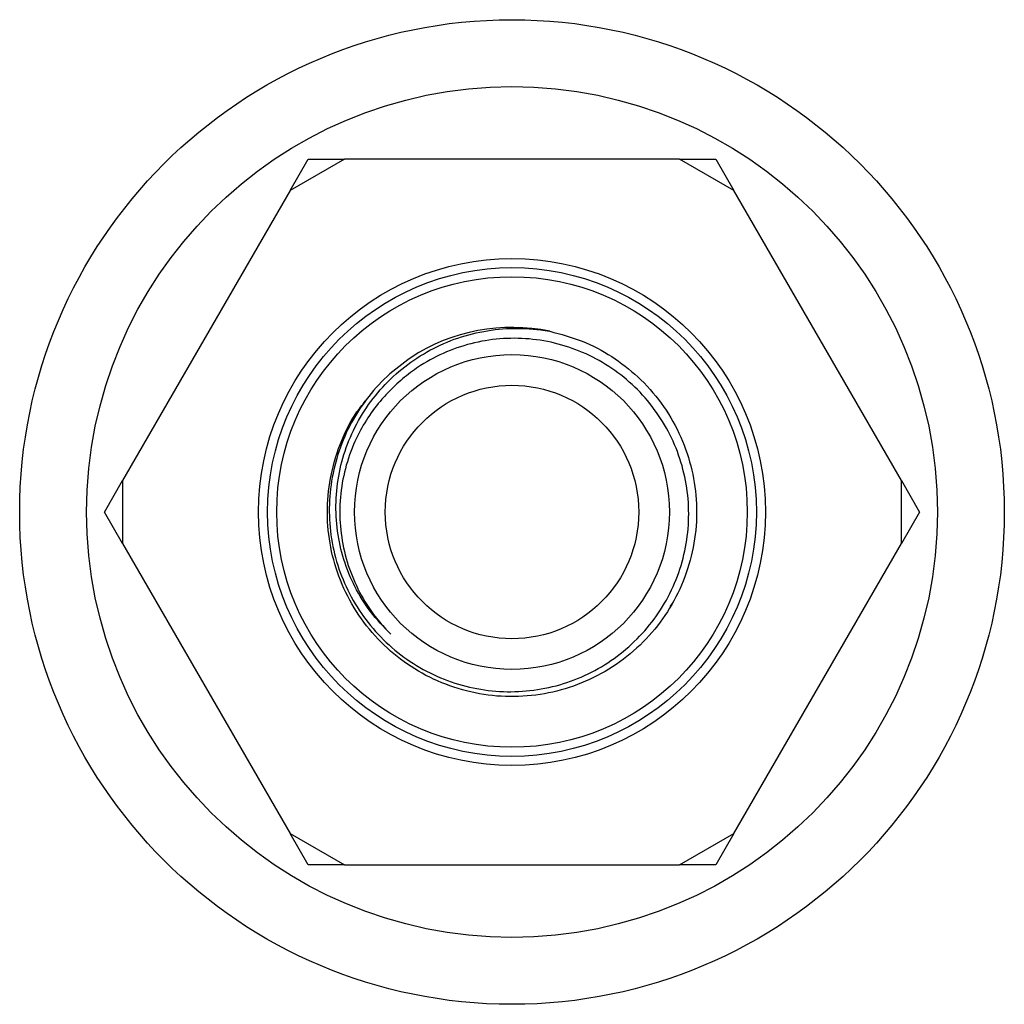
# Model space of a CAD drawing. Units: millimetres. Extents: x 5 to 995, y 5 to 995.
# Drawn here: x 480 to 535, y 770 to 824 of the extents above; entities that cross this region are included whole.
import ezdxf

# ---------------------------------------------------------------- set-up
doc = ezdxf.new("R2010")
doc.units = ezdxf.units.MM

msp = doc.modelspace()

# ---------------------------------------------------------------- linework, layer by layer
at = {"color": 7, "linetype": 'Continuous', "lineweight": 25}
for p, q in [((498.396, 816.47), (495.396, 814.738)), ((495.396, 814.738), (496.396, 816.47)), ((496.396, 816.47), (498.396, 816.47)), ((516.913, 816.47), (498.396, 816.47)), ((519.913, 814.738), (516.913, 816.47)), ((516.913, 816.47), (518.913, 816.47)), ((518.913, 816.47), (519.913, 814.738)), ((495.396, 814.738), (486.138, 798.702)), ((529.171, 798.702), (519.913, 814.738)), ((485.138, 796.97), (486.138, 798.702)), ((486.138, 798.702), (486.138, 795.238)), ((529.171, 795.238), (529.171, 798.702)), ((529.171, 798.702), (530.171, 796.97)), ((486.138, 795.238), (485.138, 796.97)), ((530.171, 796.97), (529.171, 795.238)), ((486.138, 795.238), (495.396, 779.202)), ((519.913, 779.202), (529.171, 795.238)), ((516.544, 791.968), (516.377, 791.74)), ((495.396, 779.202), (498.396, 777.47)), ((496.396, 777.47), (495.396, 779.202)), ((516.913, 777.47), (519.913, 779.202)), ((519.913, 779.202), (518.913, 777.47)), ((498.396, 777.47), (496.396, 777.47)), ((498.396, 777.47), (516.913, 777.47)), ((518.913, 777.47), (516.913, 777.47))]:
    msp.add_line(p, q, dxfattribs=at)
for radius in [27.2, 23.5, 14, 13.5, 13, 8.7, 7]:
    msp.add_circle((507.654, 796.97), radius, dxfattribs=at)
msp.add_arc((507.654, 796.97), 10.2, 78.1622, 123.1622, dxfattribs=at)
for points, knots in [([(509.747, 806.953), (510.351, 806.793), (511.549, 806.475), (513.189, 805.599), (514.671, 804.455), (515.939, 803.025), (516.931, 801.356), (517.586, 799.544), (517.892, 797.647), (517.839, 795.718), (517.42, 793.821), (516.657, 792.049), (515.582, 790.457), (514.225, 789.088), (512.622, 787.991), (510.85, 787.221), (508.976, 786.796), (507.052, 786.727), (505.134, 787.023), (503.312, 787.674), (501.655, 788.648), (500.206, 789.913), (499.01, 791.44), (498.126, 793.164), (497.584, 795.01), (497.395, 796.922), (497.564, 798.853), (498.111, 800.709), (498.79, 802.154), (499.378, 802.88), (499.563, 803.109)], [0, 0, 0, 0, 0.035607, 0.070634, 0.105361, 0.142151, 0.179136, 0.215653, 0.251592, 0.288286, 0.325285, 0.361926, 0.397851, 0.434429, 0.471423, 0.50817, 0.544139, 0.580584, 0.617554, 0.654389, 0.69046, 0.726754, 0.763682, 0.800586, 0.836812, 0.872942, 0.909808, 0.946763, 0.983147, 1, 1, 1, 1]), ([(500.957, 790.215), (500.565, 790.622), (499.798, 791.417), (498.941, 792.828), (498.323, 794.325), (497.975, 795.907), (497.885, 797.533), (498.072, 799.159), (498.526, 800.745), (499.246, 802.232), (500.204, 803.588), (501.379, 804.766), (502.739, 805.744), (504.254, 806.48), (505.876, 806.959), (507.556, 807.154), (508.855, 807.101), (509.578, 806.981), (509.747, 806.953)], [0, 0, 0, 0, 0.066925, 0.130726, 0.194527, 0.258295, 0.32207, 0.386851, 0.451632, 0.516817, 0.58201, 0.647677, 0.713343, 0.779937, 0.846532, 0.913103, 0.979674, 1, 1, 1, 1]), ([(502.075, 805.509), (501.62, 805.173), (500.705, 804.495), (499.57, 803.202), (498.645, 801.748), (497.99, 800.154), (497.607, 798.478), (497.518, 796.765), (497.711, 795.063), (498.195, 793.419), (498.942, 791.883), (499.94, 790.503), (501.148, 789.308), (502.543, 788.339), (504.076, 787.614), (505.708, 787.166), (507.387, 786.994), (509.069, 787.112), (510.706, 787.505), (512.248, 788.174), (513.655, 789.086), (514.882, 790.224), (515.903, 791.546), (516.682, 793.024), (517.202, 794.606), (517.443, 796.25), (517.409, 797.906), (517.092, 799.532), (516.512, 801.081), (515.675, 802.502), (514.618, 803.763), (513.362, 804.823), (511.95, 805.659), (510.417, 806.239), (508.814, 806.556), (507.184, 806.594), (505.572, 806.363), (504.024, 805.858), (502.737, 805.181), (501.695, 804.435), (501.164, 803.923), (500.899, 803.667)], [0, 0, 0, 0, 0.026468, 0.053319, 0.080168, 0.106981, 0.133793, 0.160455, 0.187116, 0.213781, 0.240446, 0.266888, 0.29333, 0.319777, 0.346223, 0.372516, 0.398808, 0.425034, 0.451258, 0.477404, 0.503551, 0.529556, 0.55556, 0.581559, 0.607558, 0.633344, 0.659129, 0.68492, 0.71071, 0.736336, 0.761962, 0.787532, 0.8131, 0.83858, 0.86406, 0.889408, 0.914756, 0.940089, 0.965422, 0.982711, 1, 1, 1, 1]), ([(500.899, 803.667), (500.753, 803.514), (500.311, 803.05), (499.67, 802.191), (498.985, 800.977), (498.458, 799.568), (498.15, 797.987), (498.117, 796.377), (498.349, 794.784), (498.85, 793.253), (499.514, 791.991), (500.233, 790.981), (500.716, 790.47), (500.957, 790.215)], [0, 0, 0, 0, 0.042563, 0.12862, 0.214677, 0.322041, 0.429405, 0.536769, 0.644133, 0.751497, 0.858861, 0.92943, 1, 1, 1, 1])]:
    msp.add_open_spline(points, degree=3, knots=knots, dxfattribs=at)

doc.saveas('drawing.dxf')
